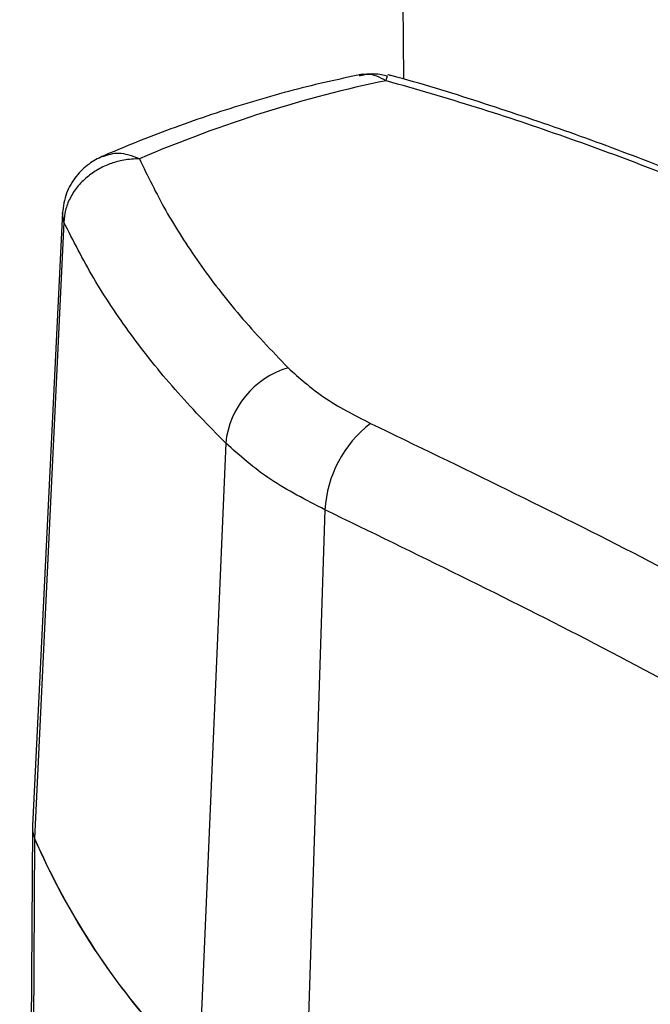
# Model space of a CAD drawing. Units: inches. Extents: x 1 to 255, y 1 to 160.
# Drawn here: x 232 to 233, y 135 to 138 of the extents above; entities that cross this region are included whole.
import ezdxf

# ---------------------------------------------------------------- set-up
doc = ezdxf.new("R2010")
doc.units = ezdxf.units.IN
doc.header["$MEASUREMENT"] = 0

msp = doc.modelspace()

# ---------------------------------------------------------------- linework, layer by layer
at = {"color": 7, "linetype": 'Continuous', "lineweight": 25}
for p, q in [((231.9525, 137.1352), (231.8848, 135.7497)), ((231.9559, 137.113), (231.8899, 135.7217)), ((232.321, 136.6139), (232.2602, 135.1871)), ((232.5449, 136.4635), (232.4983, 135.0263)), ((231.8848, 135.7471), (231.8563, 131.1583))]:
    msp.add_line(p, q, dxfattribs=at)
at = {"color": 8, "linetype": 'Continuous', "lineweight": 25}
for p, q in [((231.9559, 137.113), (231.9526, 137.1333)), ((231.8899, 135.7217), (231.8616, 131.1552))]:
    msp.add_line(p, q, dxfattribs=at)
at = {"color": 7, "linetype": 'Continuous', "lineweight": 25, "flags": 128}
msp.add_lwpolyline([(232.7092, 138.1484), (232.7189, 137.781), (232.722, 137.4375)], dxfattribs=at)
at = {"color": 7, "linetype": 'Continuous', "lineweight": 25}
for centre, radius, start, end in [((232.5187, 136.5937), 0.1987, 106.6545, 174.1697), ((232.8097, 136.4483), 0.2653, 127.6072, 176.7254), ((231.9484, 135.7468), 0.0636, 177.3215, 203.248), ((233.4303, 136.3931), 1.6804, 203.551, 225.8636), ((233.372, 136.3591), 1.6134, 203.2731, 222.2728)]:
    msp.add_arc(centre, radius, start, end, dxfattribs=at)
msp.add_ellipse((231.6042, 133.5175), major_axis=(2.3059, 3.7443), ratio=0.557769, start_param=0.480803, end_param=0.666244, dxfattribs=at)
for points, knots in [([(232.6858, 137.4427), (232.6814, 137.4438), (232.6722, 137.446), (232.6504, 137.4484), (232.6336, 137.4465), (232.6221, 137.4452)], [0, 0, 0, 0, 0.2261754, 0.4723987, 1, 1, 1, 1]), ([(232.6294, 137.4467), (232.6009, 137.4407), (232.5189, 137.4236), (232.3815, 137.3866), (232.2198, 137.3332), (232.104, 137.2878), (232.0432, 137.2618), (232.0352, 137.2584)], [0, 0, 0, 0, 0.146728, 0.422196, 0.698033, 0.960261, 1, 1, 1, 1]), ([(233.4686, 137.1578), (233.4063, 137.1834), (233.2817, 137.2344), (233.0871, 137.3059), (232.8877, 137.3731), (232.7511, 137.4125), (232.6828, 137.4322)], [0, 0, 0, 0, 0.247821, 0.495653, 0.747824, 1, 1, 1, 1]), ([(233.4857, 137.163), (233.4752, 137.1676), (233.4064, 137.1978), (233.2733, 137.2505), (233.0864, 137.3205), (232.8926, 137.3849), (232.7589, 137.4269), (232.6892, 137.4451), (232.6867, 137.4457)], [0, 0, 0, 0, 0.041879, 0.274884, 0.511046, 0.749949, 0.991019, 1, 1, 1, 1]), ([(232.043, 137.2618), (232.0326, 137.2564), (232.0106, 137.2449), (231.9819, 137.2165), (231.9588, 137.1787), (231.9546, 137.1487), (231.9524, 137.1333)], [0, 0, 0, 0, 0.216288, 0.458582, 0.720657, 1, 1, 1, 1]), ([(232.1262, 137.256), (232.1144, 137.2555), (232.0931, 137.2546), (232.0615, 137.2459), (232.0332, 137.233), (232.0069, 137.2147), (231.9852, 137.1926), (231.9689, 137.1671), (231.9584, 137.1402), (231.9567, 137.122), (231.9559, 137.113)], [0, 0, 0, 0, 0.138256, 0.250075, 0.379624, 0.499844, 0.628815, 0.755138, 0.878866, 1, 1, 1, 1]), ([(232.1262, 137.256), (232.145, 137.2172), (232.1825, 137.1394), (232.2593, 137.0204), (232.3502, 136.9011), (232.4246, 136.8231), (232.4617, 136.7841)], [0, 0, 0, 0, 0.2473073, 0.4946169, 0.747308, 1, 1, 1, 1]), ([(232.321, 136.6139), (232.2818, 136.6542), (232.2033, 136.7348), (232.1047, 136.8598), (232.0196, 136.9866), (231.9771, 137.0709), (231.9559, 137.113)], [0, 0, 0, 0, 0.247371, 0.49474, 0.747372, 1, 1, 1, 1]), ([(232.4617, 136.7841), (232.487, 136.7613), (232.5385, 136.7148), (232.6109, 136.6775), (232.6478, 136.6585)], [0, 0, 0, 0, 0.490844, 1, 1, 1, 1]), ([(232.6478, 136.6585), (232.8532, 136.5593), (233.2641, 136.3609), (233.8458, 136.0396), (234.403, 135.704), (234.7474, 135.466), (234.9196, 135.347)], [0, 0, 0, 0, 0.248495, 0.49699, 0.748495, 1, 1, 1, 1]), ([(232.5449, 136.4635), (232.5022, 136.4854), (232.4154, 136.5301), (232.3528, 136.5856), (232.321, 136.6139)], [0, 0, 0, 0, 0.491464, 1, 1, 1, 1]), ([(234.7933, 135.1655), (234.6242, 135.2816), (234.2862, 135.5139), (233.7369, 135.8447), (233.1601, 136.1645), (232.7499, 136.3638), (232.5449, 136.4635)], [0, 0, 0, 0, 0.2486, 0.4972, 0.7486, 1, 1, 1, 1])]:
    msp.add_open_spline(points, degree=3, knots=knots, dxfattribs=at)
at = {"color": 8, "linetype": 'Continuous', "lineweight": 25}
for points, knots in [([(232.6828, 137.4322), (232.669, 137.4395), (232.6484, 137.4503), (232.6286, 137.4442), (232.6221, 137.4423)], [0, 0, 0, 0, 0.673088, 1, 1, 1, 1]), ([(232.6828, 137.4322), (232.6843, 137.4379), (232.686, 137.4442), (232.6857, 137.4421), (232.6856, 137.4419)], [0, 0, 0, 0, 0.906204, 1, 1, 1, 1]), ([(232.1262, 137.256), (232.1103, 137.262), (232.0805, 137.2732), (232.0549, 137.2644), (232.043, 137.2603)], [0, 0, 0, 0, 0.535081, 1, 1, 1, 1])]:
    msp.add_open_spline(points, degree=3, knots=knots, dxfattribs=at)

doc.saveas('drawing.dxf')
